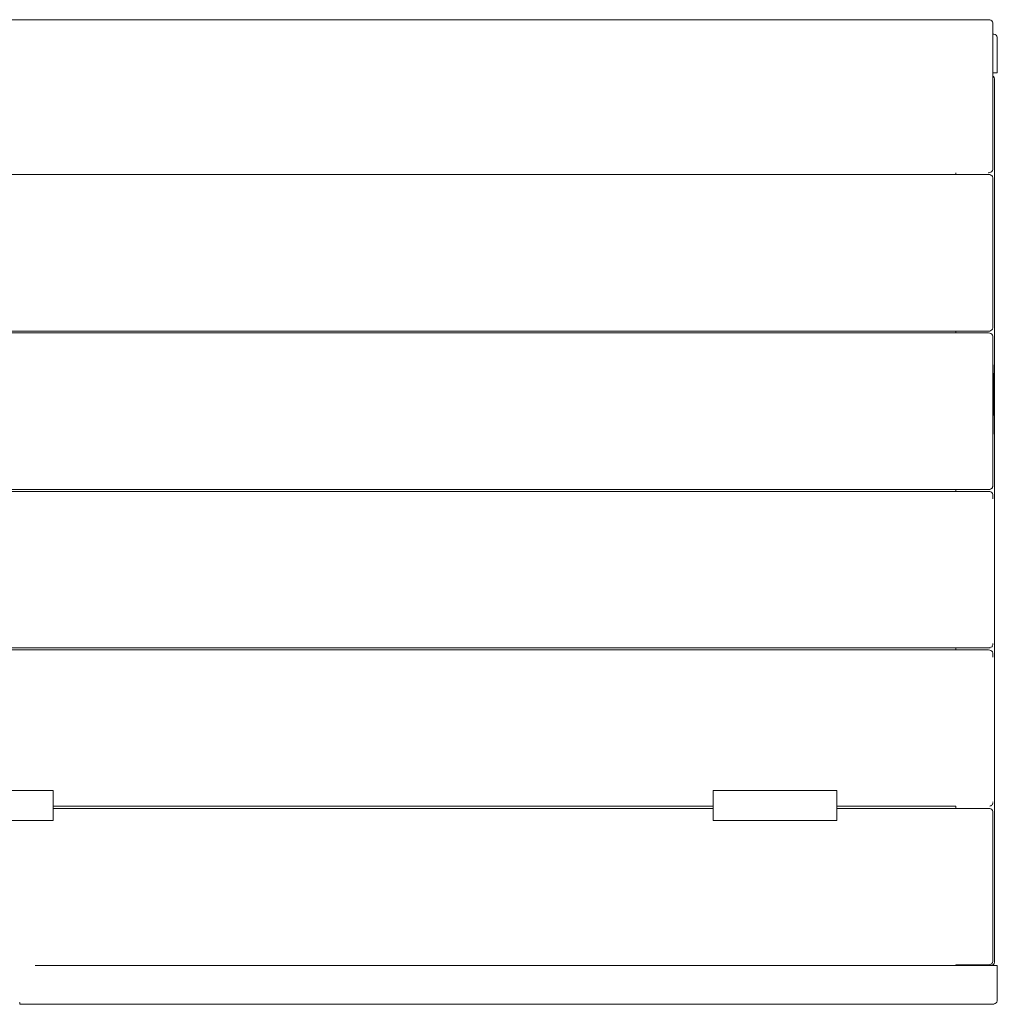
# Model space of a CAD drawing. Units: millimetres. Extents: x 58961 to 63257, y -28598 to -24963.
# Drawn here: x 61129 to 61761, y -27099 to -26462 of the extents above; entities that cross this region are included whole.
import ezdxf

# ---------------------------------------------------------------- set-up
doc = ezdxf.new("R2010")
doc.units = ezdxf.units.MM
doc.header["$MEASUREMENT"] = 0
doc.layers.add('Новый_Чертеж и Рисунок_Ном._пера__7', color=7, linetype='Continuous', lineweight=15)

msp = doc.modelspace()

# ---------------------------------------------------------------- linework, layer by layer
at = {"layer": 'Новый_Чертеж и Рисунок_Ном._пера__7', "color": 7, "linetype": 'Continuous', "lineweight": 15}
for points in [[(60463.13, -26462.27), (61755.13, -26462.27)], [(61755.13, -26462.27), (61756, -26462.37)], [(61755.29, -26462.29), (61756.05, -26462.36)], [(61756.05, -26462.36), (61756.8, -26462.61)], [(61757.38, -26463.02), (61756.8, -26462.61)], [(61757.38, -26463.02), (61757.8, -26463.6)], [(61758.05, -26464.35), (61757.8, -26463.6)], [(61758.13, -26465.26), (61758.05, -26464.35)], [(61758.13, -26465.26), (61758.13, -26556.46)], [(61758.13, -26471.61), (61758.76, -26471.66)], [(61758.13, -26471.61), (61758.76, -26471.66)], [(61758.13, -26471.61), (61758.76, -26471.66)], [(61758.13, -26471.61), (61758.76, -26471.66)], [(61758.76, -26471.66), (61759.54, -26471.91)], [(61758.76, -26471.66), (61759.54, -26471.91)], [(61758.76, -26471.66), (61759.54, -26471.91)], [(61758.76, -26471.66), (61759.54, -26471.91)], [(61760.15, -26472.33), (61759.54, -26471.91)], [(61760.15, -26472.33), (61759.54, -26471.91)], [(61760.15, -26472.33), (61759.54, -26471.91)], [(61760.15, -26472.33), (61759.54, -26471.91)], [(61760.15, -26472.33), (61760.58, -26472.91)], [(61760.15, -26472.33), (61760.58, -26472.91)], [(61760.15, -26472.33), (61760.58, -26472.91)], [(61760.15, -26472.33), (61760.58, -26472.91)], [(61760.85, -26473.66), (61760.58, -26472.91)], [(61760.85, -26473.66), (61760.58, -26472.91)], [(61760.85, -26473.66), (61760.58, -26472.91)], [(61760.85, -26473.66), (61760.58, -26472.91)], [(61760.93, -26474.58), (61760.85, -26473.66)], [(61760.93, -26474.58), (61760.85, -26473.66)], [(61760.93, -26474.58), (61760.85, -26473.66)], [(61760.93, -26474.58), (61760.85, -26473.66)], [(61760.93, -26496.58), (61760.93, -26474.58)], [(61760.93, -26496.58), (61760.93, -26474.58)], [(61760.93, -26496.58), (61760.93, -26474.58)], [(61760.93, -26496.58), (61760.93, -26474.58)], [(61758.13, -26496.58), (61758.76, -26496.58)], [(61758.13, -26496.58), (61758.76, -26496.58)], [(61758.13, -26496.58), (61758.76, -26496.58)], [(61758.13, -26496.58), (61758.76, -26496.58)], [(61758.13, -26496.58), (61758.76, -26496.58)], [(61758.13, -26496.58), (61758.76, -26496.58)], [(61758.13, -26496.58), (61758.76, -26496.58)], [(61758.13, -26496.58), (61758.76, -26496.58)], [(61758.13, -26496.58), (61758.76, -26496.58)], [(61758.13, -26496.58), (61758.76, -26496.58)], [(61758.13, -26496.58), (61758.76, -26496.58)], [(61758.13, -26496.58), (61758.76, -26496.58)], [(61760.93, -26496.58), (61758.13, -26496.58)], [(61760.93, -26496.58), (61758.13, -26496.58)], [(61760.93, -26496.58), (61758.13, -26496.58)], [(61758.38, -26499.11), (61758.13, -26498.93)], [(61758.38, -26499.11), (61758.13, -26498.93)], [(61758.38, -26499.11), (61758.13, -26498.93)], [(61758.38, -26499.11), (61758.13, -26498.93)], [(61758.38, -26499.11), (61758.13, -26498.93)], [(61758.38, -26499.11), (61758.13, -26498.93)], [(61758.38, -26499.11), (61758.13, -26498.93)], [(61758.38, -26499.11), (61758.8, -26499.69)], [(61758.38, -26499.11), (61758.8, -26499.69)], [(61758.38, -26499.11), (61758.8, -26499.69)], [(61758.38, -26499.11), (61758.8, -26499.69)], [(61758.38, -26499.11), (61758.8, -26499.69)], [(61758.76, -26496.58), (61759.54, -26496.58)], [(61758.76, -26496.58), (61759.54, -26496.58)], [(61758.76, -26496.58), (61759.54, -26496.58)], [(61758.76, -26496.58), (61759.54, -26496.58)], [(61758.76, -26496.58), (61759.54, -26496.58)], [(61758.76, -26496.58), (61759.54, -26496.58)], [(61758.76, -26496.58), (61759.54, -26496.58)], [(61760.15, -26496.58), (61758.76, -26496.58)], [(61758.76, -26496.58), (61759.54, -26496.58)], [(61760.15, -26496.58), (61758.76, -26496.58)], [(61758.76, -26496.58), (61759.54, -26496.58)], [(61760.15, -26496.58), (61758.76, -26496.58)], [(61758.76, -26496.58), (61759.54, -26496.58)], [(61760.15, -26496.58), (61758.76, -26496.58)], [(61758.76, -26496.58), (61759.54, -26496.58)], [(61760.15, -26496.58), (61758.76, -26496.58)], [(61758.76, -26496.58), (61759.54, -26496.58)], [(61760.15, -26496.58), (61758.76, -26496.58)], [(61759.05, -26500.44), (61758.8, -26499.69)], [(61759.05, -26500.44), (61758.8, -26499.69)], [(61759.05, -26500.44), (61758.8, -26499.69)], [(61759.05, -26500.44), (61758.8, -26499.69)], [(61759.05, -26500.44), (61758.8, -26499.69)], [(61759.13, -26501.36), (61759.05, -26500.44)], [(61759.05, -26500.44), (61759.13, -26501.36)], [(61759.13, -26501.36), (61759.05, -26500.44)], [(61759.13, -26501.36), (61759.05, -26500.44)], [(61759.13, -26501.36), (61759.05, -26500.44)], [(61759.13, -26501.36), (61759.05, -26500.44)], [(61759.13, -26501.36), (61759.05, -26500.44)], [(61760.15, -26496.58), (61759.54, -26496.58)], [(61760.15, -26496.58), (61759.54, -26496.58)], [(61760.15, -26496.58), (61759.54, -26496.58)], [(61760.15, -26496.58), (61759.54, -26496.58)], [(61760.15, -26496.58), (61759.54, -26496.58)], [(61760.15, -26496.58), (61759.54, -26496.58)], [(61760.15, -26496.58), (61759.54, -26496.58)], [(61760.15, -26496.58), (61759.54, -26496.58)], [(61760.15, -26496.58), (61759.54, -26496.58)], [(61760.15, -26496.58), (61759.54, -26496.58)], [(61760.15, -26496.58), (61759.54, -26496.58)], [(61760.15, -26496.58), (61759.54, -26496.58)], [(61760.15, -26496.58), (61760.58, -26496.58)], [(61760.15, -26496.58), (61760.58, -26496.58)], [(61760.15, -26496.58), (61760.58, -26496.58)], [(61760.15, -26496.58), (61760.58, -26496.58)], [(61760.15, -26496.58), (61760.58, -26496.58)], [(61760.15, -26496.58), (61760.58, -26496.58)], [(61760.15, -26496.58), (61760.58, -26496.58)], [(61760.93, -26496.58), (61760.15, -26496.58)], [(61760.15, -26496.58), (61760.58, -26496.58)], [(61760.93, -26496.58), (61760.15, -26496.58)], [(61760.15, -26496.58), (61760.58, -26496.58)], [(61760.93, -26496.58), (61760.15, -26496.58)], [(61760.15, -26496.58), (61760.58, -26496.58)], [(61760.93, -26496.58), (61760.15, -26496.58)], [(61760.15, -26496.58), (61760.58, -26496.58)], [(61760.93, -26496.58), (61760.15, -26496.58)], [(61760.15, -26496.58), (61760.58, -26496.58)], [(61760.93, -26496.58), (61760.15, -26496.58)], [(61760.85, -26496.58), (61760.58, -26496.58)], [(61760.85, -26496.58), (61760.58, -26496.58)], [(61760.85, -26496.58), (61760.58, -26496.58)], [(61760.85, -26496.58), (61760.58, -26496.58)], [(61760.85, -26496.58), (61760.58, -26496.58)], [(61760.85, -26496.58), (61760.58, -26496.58)], [(61760.85, -26496.58), (61760.58, -26496.58)], [(61760.85, -26496.58), (61760.58, -26496.58)], [(61760.85, -26496.58), (61760.58, -26496.58)], [(61760.85, -26496.58), (61760.58, -26496.58)], [(61760.85, -26496.58), (61760.58, -26496.58)], [(61760.85, -26496.58), (61760.58, -26496.58)], [(61760.93, -26496.58), (61760.85, -26496.58)], [(61760.93, -26496.58), (61760.85, -26496.58)], [(61760.93, -26496.58), (61760.85, -26496.58)], [(61760.93, -26496.58), (61760.85, -26496.58)], [(61760.93, -26496.58), (61760.85, -26496.58)], [(61760.93, -26496.58), (61760.85, -26496.58)], [(61760.93, -26496.58), (61760.85, -26496.58)], [(61760.93, -26496.58), (61760.85, -26496.58)], [(61760.93, -26496.58), (61760.85, -26496.58)], [(61760.93, -26496.58), (61760.85, -26496.58)], [(61760.93, -26496.58), (61760.85, -26496.58)], [(61760.93, -26496.58), (61760.85, -26496.58)], [(61759.13, -27071.21), (61759.13, -26501.36)], [(61759.13, -27071.21), (61759.13, -26501.36)], [(61759.13, -27071.21), (61759.13, -26501.36)], [(61759.13, -27071.21), (61759.13, -26501.36)], [(61759.13, -27071.21), (61759.13, -26501.36)], [(61759.13, -26501.36), (61759.13, -26647.18)], [(61758.13, -26558.26), (61758.05, -26559.18)], [(61758.13, -26558.26), (61758.13, -26556.46)], [(60463.13, -26562.43), (61755.13, -26562.43)], [(61734.13, -26562.43), (61734.13, -26561.25)], [(61734.13, -26562.43), (61734.13, -26561.25)], [(61734.13, -26562.43), (61734.13, -26561.25)], [(61734.13, -26562.43), (61734.13, -26561.25)], [(61734.13, -26562.43), (61734.13, -26561.25)], [(61734.13, -26561.25), (61734.13, -26562.43)], [(61734.13, -26562.43), (61734.13, -26561.25)], [(61734.13, -26562.43), (61734.13, -26561.25)], [(61734.13, -26562.43), (61734.13, -26561.25)], [(61734.13, -26562.43), (61734.13, -26561.25)], [(61734.13, -26562.43), (61734.13, -26561.25)], [(61734.13, -26562.43), (61734.13, -26561.25)], [(61734.13, -26561.25), (61734.13, -26562.43)], [(61734.13, -26561.25), (61734.13, -26562.43)], [(61755.13, -26561.25), (61756.05, -26561.17)], [(61755.13, -26561.25), (61755.17, -26561.25)], [(61755.13, -26562.43), (61756, -26562.53)], [(61755.29, -26562.45), (61756.05, -26562.52)], [(61756.05, -26561.17), (61756.8, -26560.92)], [(61756.05, -26562.52), (61756.8, -26562.77)], [(61757.38, -26560.5), (61756.8, -26560.92)], [(61757.38, -26563.18), (61756.8, -26562.77)], [(61757.38, -26560.5), (61757.8, -26559.92)], [(61757.38, -26563.18), (61757.8, -26563.76)], [(61758.05, -26559.18), (61757.8, -26559.92)], [(61758.05, -26564.51), (61757.8, -26563.76)], [(61758.13, -26565.42), (61758.05, -26564.51)], [(61758.13, -26565.42), (61758.13, -26659)], [(61759.13, -26647.18), (61759.13, -27071.21)], [(61758.13, -26660.8), (61758.13, -26659)], [(61375.11, -26663.75), (60484.13, -26663.75)], [(60484.13, -26664.97), (61755.13, -26664.97)], [(61375.11, -26663.75), (61732.79, -26663.75)], [(61732.79, -26663.75), (61734.13, -26663.75)], [(61734.13, -26663.75), (61734.13, -26664.97)], [(61734.13, -26664.97), (61734.13, -26663.79)], [(61734.13, -26664.97), (61734.13, -26663.79)], [(61734.13, -26664.97), (61734.13, -26663.79)], [(61734.13, -26664.97), (61734.13, -26663.79)], [(61734.13, -26664.97), (61734.13, -26663.79)], [(61734.13, -26663.79), (61734.13, -26664.97)], [(61734.13, -26664.97), (61734.13, -26663.79)], [(61734.13, -26664.97), (61734.13, -26663.79)], [(61734.13, -26664.97), (61734.13, -26663.79)], [(61734.13, -26664.97), (61734.13, -26663.79)], [(61734.13, -26664.97), (61734.13, -26663.79)], [(61734.13, -26663.79), (61734.13, -26664.97)], [(61734.13, -26663.79), (61734.13, -26664.97)], [(61734.13, -26663.79), (61755.13, -26663.79)], [(61755.13, -26663.79), (61756.05, -26663.7)], [(61755.13, -26663.79), (61755.29, -26663.77)], [(61755.13, -26664.97), (61756, -26665.07)], [(61755.29, -26664.98), (61756.05, -26665.05)], [(61756.05, -26663.7), (61756.8, -26663.45)], [(61756.05, -26665.05), (61756.8, -26665.3)], [(61757.38, -26663.04), (61756.8, -26663.45)], [(61757.38, -26665.72), (61756.8, -26665.3)], [(61757.38, -26663.04), (61757.8, -26662.46)], [(61757.38, -26665.72), (61757.8, -26666.3)], [(61758.05, -26661.71), (61757.8, -26662.46)], [(61758.05, -26667.04), (61757.8, -26666.3)], [(61758.13, -26660.8), (61758.05, -26661.71)], [(61758.13, -26667.96), (61758.05, -26667.04)], [(61758.13, -26667.96), (61758.13, -26761.53)], [(61758.27, -26686.15), (61758.13, -26684.67)], [(61758.27, -26686.15), (61758.42, -26695.18)], [(61758.7, -26711.59), (61758.42, -26695.18)], [(61758.88, -26722.23), (61758.52, -26701.63)], [(61759.13, -26736.39), (61758.71, -26712.43)], [(61759.13, -26736.39), (61759.13, -27071.21)], [(61758.13, -26763.31), (61758.13, -26761.53)], [(61152.66, -26766.24), (60484.13, -26766.24)], [(60484.13, -26767.5), (61755.13, -26767.5)], [(61152.66, -26766.24), (61693.49, -26766.24)], [(61693.49, -26766.24), (61734.13, -26766.24)], [(61751.27, -26766.24), (61734.13, -26766.24)], [(61734.13, -26766.24), (61734.13, -26767.5)], [(61734.13, -26766.24), (61734.13, -26767.5)], [(61734.13, -26767.5), (61734.13, -26766.33)], [(61734.13, -26767.5), (61734.13, -26766.33)], [(61734.13, -26767.5), (61734.13, -26766.33)], [(61734.13, -26767.5), (61734.13, -26766.33)], [(61734.13, -26767.5), (61734.13, -26766.33)], [(61734.13, -26766.33), (61734.13, -26767.5)], [(61734.13, -26766.33), (61734.13, -26767.5)], [(61734.13, -26767.5), (61734.13, -26766.33)], [(61734.13, -26767.5), (61734.13, -26766.33)], [(61734.13, -26767.5), (61734.13, -26766.33)], [(61734.13, -26767.5), (61734.13, -26766.33)], [(61734.13, -26767.5), (61734.13, -26766.33)], [(61734.13, -26766.33), (61734.13, -26767.5)], [(61734.13, -26766.33), (61734.13, -26767.5)], [(61751.27, -26766.24), (61755.13, -26766.24)], [(61755.13, -26766.24), (61756, -26766.16)], [(61755.13, -26767.5), (61756, -26767.6)], [(61755.29, -26767.52), (61756.05, -26767.59)], [(61756, -26766.16), (61756.05, -26766.15)], [(61756.05, -26767.59), (61756.8, -26767.84)], [(61756.33, -26766.06), (61756.76, -26765.92)], [(61757.38, -26768.25), (61756.8, -26767.84)], [(61757.21, -26765.62), (61757.05, -26765.73)], [(61757.21, -26765.62), (61757.36, -26765.52)], [(61757.36, -26765.52), (61757.38, -26765.51)], [(61757.38, -26765.51), (61757.78, -26764.96)], [(61757.38, -26768.25), (61757.8, -26768.83)], [(61757.78, -26764.96), (61757.8, -26764.94)], [(61757.92, -26764.59), (61757.8, -26764.94)], [(61757.92, -26764.59), (61758, -26764.34)], [(61758.05, -26764.21), (61758.13, -26763.32)], [(61758.13, -26763.32), (61758.13, -26763.31)], [(61758.05, -26769.58), (61757.8, -26768.83)], [(61758.13, -26770.49), (61758.05, -26769.58)], [(61758.13, -26772.26), (61758.13, -26770.49)], [(60463.13, -26870.04), (61755.13, -26870.04)], [(60930.2, -26868.72), (61654.2, -26868.72)], [(61654.21, -26868.72), (61734.13, -26868.72)], [(61745.51, -26868.72), (61734.13, -26868.72)], [(61734.13, -26868.72), (61734.13, -26870.04)], [(61734.13, -26868.72), (61734.13, -26870.04)], [(61734.13, -26870.04), (61734.13, -26868.86)], [(61734.13, -26870.04), (61734.13, -26868.86)], [(61734.13, -26870.04), (61734.13, -26868.86)], [(61734.13, -26870.04), (61734.13, -26868.86)], [(61734.13, -26870.04), (61734.13, -26868.86)], [(61734.13, -26868.86), (61734.13, -26870.04)], [(61734.13, -26868.86), (61734.13, -26870.04)], [(61734.13, -26870.04), (61734.13, -26868.86)], [(61734.13, -26870.04), (61734.13, -26868.86)], [(61734.13, -26870.04), (61734.13, -26868.86)], [(61734.13, -26870.04), (61734.13, -26868.86)], [(61734.13, -26870.04), (61734.13, -26868.86)], [(61734.13, -26868.86), (61734.13, -26870.04)], [(61734.13, -26868.86), (61734.13, -26870.04)], [(61745.51, -26868.72), (61755.13, -26868.72)], [(61755.13, -26868.72), (61755.97, -26868.64)], [(61755.13, -26870.04), (61756, -26870.14)], [(61755.29, -26870.06), (61756.05, -26870.12)], [(61755.97, -26868.64), (61756.05, -26868.63)], [(61756.05, -26868.63), (61756.13, -26868.61)], [(61756.05, -26870.12), (61756.8, -26870.37)], [(61756.33, -26868.54), (61756.13, -26868.61)], [(61756.67, -26868.43), (61756.74, -26868.41)], [(61756.74, -26868.41), (61756.8, -26868.39)], [(61756.8, -26868.39), (61756.89, -26868.32)], [(61757.38, -26870.79), (61756.8, -26870.37)], [(61757.41, -26867.95), (61757.38, -26867.99)], [(61757.41, -26867.95), (61757.77, -26867.46)], [(61757.77, -26867.46), (61757.79, -26867.44)], [(61758.03, -26866.73), (61757.89, -26867.15)], [(61758.04, -26866.7), (61758.03, -26866.73)], [(61758.07, -26866.44), (61758.05, -26866.64)], [(61758.07, -26866.44), (61758.13, -26865.83)], [(61758.13, -26865.83), (61758.13, -26865.79)], [(61757.38, -26870.79), (61757.8, -26871.37)], [(61758.05, -26872.12), (61757.8, -26871.37)], [(61758.13, -26873.03), (61758.05, -26872.12)], [(61758.13, -26874.74), (61758.13, -26873.03)], [(61134.17, -26960.95), (61118.17, -26960.95)], [(61150.17, -26960.95), (61134.17, -26960.95)], [(61150.17, -26962.13), (61150.17, -26960.95)], [(61150.17, -26964.37), (61150.17, -26962.13)], [(61150.17, -26967.37), (61150.17, -26964.37)], [(61577.13, -26962.13), (61577.13, -26960.95)], [(61593.13, -26960.95), (61577.13, -26960.95)], [(61577.13, -26964.37), (61577.13, -26962.13)], [(61577.13, -26967.37), (61577.13, -26964.37)], [(61609.13, -26960.95), (61593.13, -26960.95)], [(61625.13, -26960.95), (61609.13, -26960.95)], [(61641.13, -26960.95), (61625.13, -26960.95)], [(61657.13, -26960.95), (61641.13, -26960.95)], [(61657.13, -26962.13), (61657.13, -26960.95)], [(61657.13, -26964.37), (61657.13, -26962.13)], [(61657.13, -26967.37), (61657.13, -26964.37)], [(61150.17, -26970.8), (61150.17, -26967.37)], [(61150.17, -26970.35), (61150.17, -26970.8)], [(61150.17, -26970.8), (61150.17, -26972.57)], [(61150.17, -26970.8), (61150.17, -26974.22)], [(61150.17, -26971.2), (61577.13, -26971.2)], [(61150.17, -26972.57), (61577.13, -26972.57)], [(61577.13, -26970.8), (61577.13, -26967.37)], [(61577.13, -26970.35), (61577.13, -26970.8)], [(61577.13, -26970.8), (61577.13, -26972.57)], [(61577.13, -26970.8), (61577.13, -26974.22)], [(61657.13, -26970.8), (61657.13, -26967.37)], [(61657.13, -26970.35), (61657.13, -26970.8)], [(61657.13, -26970.8), (61657.13, -26972.57)], [(61657.13, -26970.8), (61657.13, -26974.22)], [(61657.13, -26971.2), (61734.13, -26971.2)], [(61657.13, -26972.57), (61755.13, -26972.57)], [(61734.13, -26971.2), (61734.13, -26972.57)], [(61734.13, -26971.2), (61734.13, -26972.57)], [(61734.13, -26972.57), (61734.13, -26971.4)], [(61734.13, -26972.57), (61734.13, -26971.4)], [(61734.13, -26972.57), (61734.13, -26971.4)], [(61734.13, -26972.57), (61734.13, -26971.4)], [(61734.13, -26972.57), (61734.13, -26971.4)], [(61734.13, -26971.4), (61734.13, -26972.57)], [(61734.13, -26971.4), (61734.13, -26972.57)], [(61734.13, -26972.57), (61734.13, -26971.4)], [(61734.13, -26972.57), (61734.13, -26971.4)], [(61734.13, -26972.57), (61734.13, -26971.4)], [(61734.13, -26972.57), (61734.13, -26971.4)], [(61734.13, -26972.57), (61734.13, -26971.4)], [(61734.13, -26971.4), (61734.13, -26972.57)], [(61734.13, -26971.4), (61734.13, -26972.57)], [(61755.13, -26972.57), (61756, -26972.67)], [(61756.11, -26971.09), (61756.13, -26971.09)], [(61756.72, -26970.9), (61756.13, -26971.09)], [(61756.78, -26970.88), (61756.72, -26970.9)], [(61756.81, -26970.86), (61757.05, -26970.7)], [(61757.32, -26970.51), (61757.05, -26970.7)], [(61757.38, -26970.47), (61757.32, -26970.51)], [(61757.5, -26970.3), (61757.38, -26970.47)], [(61757.7, -26970.03), (61757.76, -26969.95)], [(61757.76, -26969.95), (61757.8, -26969.9)], [(61758.03, -26969.23), (61757.8, -26969.9)], [(61758.05, -26969.17), (61758.03, -26969.23)], [(61758.12, -26968.34), (61758.09, -26968.69)], [(61758.13, -26968.29), (61758.12, -26968.34)], [(61150.17, -26977.22), (61150.17, -26974.22)], [(61150.17, -26979.46), (61150.17, -26977.22)], [(61577.13, -26977.22), (61577.13, -26974.22)], [(61577.13, -26979.46), (61577.13, -26977.22)], [(61657.13, -26977.22), (61657.13, -26974.22)], [(61657.13, -26979.46), (61657.13, -26977.22)], [(61755.29, -26972.59), (61756.05, -26972.66)], [(61756.05, -26972.66), (61756.8, -26972.91)], [(61757.38, -26973.32), (61756.8, -26972.91)], [(61757.38, -26973.32), (61757.8, -26973.9)], [(61758.05, -26974.65), (61757.8, -26973.9)], [(61758.13, -26975.56), (61758.05, -26974.65)], [(61758.13, -26975.56), (61758.13, -27069.14)], [(61132.31, -26980.5), (61118.17, -26980.5)], [(61132.31, -26980.5), (61134.17, -26980.5)], [(61148.31, -26980.5), (61134.17, -26980.5)], [(61148.31, -26980.5), (61150.17, -26980.5)], [(61150.17, -26980.5), (61150.17, -26979.46)], [(61577.13, -26980.5), (61577.13, -26979.46)], [(61591.27, -26980.5), (61577.13, -26980.5)], [(61591.27, -26980.5), (61593.13, -26980.5)], [(61607.27, -26980.5), (61593.13, -26980.5)], [(61607.27, -26980.5), (61609.13, -26980.5)], [(61623.27, -26980.5), (61609.13, -26980.5)], [(61623.27, -26980.5), (61625.13, -26980.5)], [(61639.27, -26980.5), (61625.13, -26980.5)], [(61639.27, -26980.5), (61641.13, -26980.5)], [(61655.27, -26980.5), (61641.13, -26980.5)], [(61655.27, -26980.5), (61657.13, -26980.5)], [(61657.13, -26980.5), (61657.13, -26979.46)], [(61138.64, -27074.21), (61734.13, -27074.21)], [(61147.87, -27074.21), (61757.54, -27074.21)], [(61147.87, -27074.21), (61757.8, -27074.21)], [(61147.87, -27074.21), (61734.13, -27074.21)], [(61734.13, -27073.68), (61734.13, -27074.21)], [(61738.79, -27073.79), (61734.13, -27073.79)], [(61734.13, -27073.79), (61734.13, -27073.88)], [(61734.13, -27074.13), (61734.13, -27073.88)], [(61734.13, -27074.13), (61734.13, -27073.93)], [(61734.13, -27074.13), (61734.13, -27073.93)], [(61734.13, -27074.13), (61734.13, -27073.93)], [(61734.13, -27074.13), (61734.13, -27073.93)], [(61734.13, -27074.13), (61734.13, -27073.93)], [(61734.13, -27074.13), (61734.13, -27073.93)], [(61734.13, -27074.13), (61734.13, -27073.93)], [(61734.13, -27074.13), (61734.13, -27073.93)], [(61734.13, -27074.13), (61734.13, -27073.93)], [(61734.13, -27074.13), (61734.13, -27073.93)], [(61734.13, -27074.13), (61734.13, -27073.93)], [(61734.13, -27074.13), (61734.13, -27073.93)], [(61734.13, -27074.13), (61734.13, -27073.93)], [(61734.13, -27073.93), (61734.13, -27074.21)], [(61734.13, -27074.21), (61734.13, -27074.13)], [(61734.13, -27074.21), (61734.13, -27074.13)], [(61734.13, -27074.21), (61734.13, -27074.13)], [(61734.13, -27074.21), (61734.13, -27074.13)], [(61734.13, -27074.21), (61734.13, -27074.13)], [(61734.13, -27074.21), (61734.13, -27074.13)], [(61734.13, -27074.21), (61734.13, -27074.13)], [(61734.13, -27074.21), (61734.13, -27074.13)], [(61734.13, -27074.21), (61734.13, -27074.13)], [(61734.13, -27074.21), (61734.13, -27074.13)], [(61734.13, -27074.21), (61734.13, -27074.13)], [(61734.13, -27074.21), (61734.13, -27074.13)], [(61734.13, -27074.21), (61734.13, -27074.13)], [(61734.13, -27074.21), (61734.13, -27074.13)], [(61734.13, -27074.21), (61756.13, -27074.21)], [(61734.13, -27074.21), (61756.13, -27074.21)], [(61734.13, -27074.21), (61756.13, -27074.21)], [(61734.13, -27074.21), (61756.13, -27074.21)], [(61734.13, -27074.21), (61756.13, -27074.21)], [(61738.79, -27073.79), (61755.13, -27073.79)], [(61755.13, -27073.79), (61755.64, -27073.74)], [(61756, -27073.7), (61756.05, -27073.7)], [(61756.05, -27073.7), (61756.13, -27073.67)], [(61756.72, -27073.45), (61756.13, -27073.67)], [(61756.13, -27074.21), (61757.05, -27074.13)], [(61756.13, -27074.21), (61757.05, -27074.13)], [(61756.13, -27074.21), (61757.05, -27074.13)], [(61756.13, -27074.21), (61757.05, -27074.13)], [(61756.78, -27073.43), (61756.72, -27073.45)], [(61756.8, -27073.42), (61756.78, -27073.43)], [(61756.82, -27073.41), (61756.8, -27073.42)], [(61756.82, -27073.41), (61756.85, -27073.39)], [(61757.24, -27073.1), (61756.85, -27073.39)], [(61757.05, -27074.13), (61757.8, -27073.88)], [(61757.05, -27074.13), (61757.8, -27073.88)], [(61757.05, -27074.13), (61757.8, -27073.88)], [(61757.05, -27074.13), (61757.8, -27073.88)], [(61757.24, -27073.1), (61757.32, -27073.04)], [(61757.32, -27073.04), (61757.38, -27073)], [(61757.38, -27073), (61757.57, -27072.73)], [(61757.6, -27072.69), (61757.57, -27072.73)], [(61757.6, -27072.69), (61757.63, -27072.65)], [(61757.8, -27072.41), (61757.77, -27072.44)], [(61757.87, -27072.17), (61757.8, -27072.41)], [(61758.38, -27073.46), (61757.8, -27073.88)], [(61758.38, -27073.46), (61757.8, -27073.88)], [(61758.38, -27073.46), (61757.8, -27073.88)], [(61758.38, -27073.46), (61757.8, -27073.88)], [(61758.38, -27073.46), (61757.8, -27073.88)], [(61757.8, -27074.21), (61758.76, -27074.21)], [(61757.8, -27074.21), (61758.76, -27074.21)], [(61757.8, -27074.21), (61758.76, -27074.21)], [(61757.8, -27074.21), (61758.76, -27074.21)], [(61757.8, -27074.21), (61758.76, -27074.21)], [(61757.8, -27074.21), (61758.76, -27074.21)], [(61757.8, -27074.21), (61758.76, -27074.21)], [(61757.8, -27074.21), (61758.76, -27074.21)], [(61757.8, -27074.21), (61758.76, -27074.21)], [(61757.8, -27074.21), (61758.76, -27074.21)], [(61757.8, -27074.21), (61758.76, -27074.21)], [(61757.8, -27074.21), (61758.76, -27074.21)], [(61757.8, -27074.21), (61758.76, -27074.21)], [(61757.8, -27074.21), (61758.76, -27074.21)], [(61757.87, -27072.17), (61757.93, -27072)], [(61758.05, -27071.66), (61758.02, -27071.73)], [(61758.06, -27071.47), (61758.09, -27071.23)], [(61758.12, -27070.85), (61758.09, -27071.23)], [(61758.13, -27070.75), (61758.12, -27070.85)], [(61758.13, -27070.75), (61758.13, -27069.14)], [(61758.38, -27073.46), (61758.8, -27072.88)], [(61758.38, -27073.46), (61758.8, -27072.88)], [(61758.38, -27073.46), (61758.8, -27072.88)], [(61758.38, -27073.46), (61758.8, -27072.88)], [(61758.38, -27073.46), (61758.8, -27072.88)], [(61758.76, -27074.21), (61759.54, -27074.21)], [(61758.76, -27074.21), (61759.54, -27074.21)], [(61758.76, -27074.21), (61759.54, -27074.21)], [(61758.76, -27074.21), (61759.54, -27074.21)], [(61758.76, -27074.21), (61759.54, -27074.21)], [(61758.76, -27074.21), (61759.54, -27074.21)], [(61758.76, -27074.21), (61759.54, -27074.21)], [(61758.76, -27074.21), (61759.54, -27074.21)], [(61758.76, -27074.21), (61760.85, -27074.21)], [(61758.76, -27074.21), (61759.54, -27074.21)], [(61758.76, -27074.21), (61760.85, -27074.21)], [(61758.76, -27074.21), (61759.54, -27074.21)], [(61758.76, -27074.21), (61760.85, -27074.21)], [(61758.76, -27074.21), (61759.54, -27074.21)], [(61758.76, -27074.21), (61760.85, -27074.21)], [(61758.76, -27074.21), (61759.54, -27074.21)], [(61758.76, -27074.21), (61760.85, -27074.21)], [(61758.76, -27074.21), (61759.54, -27074.21)], [(61758.76, -27074.21), (61760.85, -27074.21)], [(61758.76, -27074.21), (61759.54, -27074.21)], [(61758.76, -27074.21), (61760.85, -27074.21)], [(61759.05, -27072.13), (61758.8, -27072.88)], [(61759.05, -27072.13), (61758.8, -27072.88)], [(61759.05, -27072.13), (61758.8, -27072.88)], [(61759.05, -27072.13), (61758.8, -27072.88)], [(61759.05, -27072.13), (61758.8, -27072.88)], [(61759.13, -27071.21), (61759.05, -27072.13)], [(61759.13, -27071.21), (61759.05, -27072.13)], [(61759.13, -27071.21), (61759.05, -27072.13)], [(61759.13, -27071.21), (61759.05, -27072.13)], [(61759.13, -27071.21), (61759.05, -27072.13)], [(61760.15, -27074.21), (61759.54, -27074.21)], [(61760.15, -27074.21), (61759.54, -27074.21)], [(61760.15, -27074.21), (61759.54, -27074.21)], [(61760.15, -27074.21), (61759.54, -27074.21)], [(61760.15, -27074.21), (61759.54, -27074.21)], [(61760.15, -27074.21), (61759.54, -27074.21)], [(61760.15, -27074.21), (61759.54, -27074.21)], [(61760.15, -27074.21), (61759.54, -27074.21)], [(61760.15, -27074.21), (61759.54, -27074.21)], [(61760.15, -27074.21), (61759.54, -27074.21)], [(61760.15, -27074.21), (61759.54, -27074.21)], [(61760.15, -27074.21), (61759.54, -27074.21)], [(61760.15, -27074.21), (61759.54, -27074.21)], [(61760.15, -27074.21), (61759.54, -27074.21)], [(61760.15, -27074.21), (61760.58, -27074.21)], [(61760.15, -27074.21), (61760.58, -27074.21)], [(61760.15, -27074.21), (61760.58, -27074.21)], [(61760.15, -27074.21), (61760.58, -27074.21)], [(61760.15, -27074.21), (61760.58, -27074.21)], [(61760.15, -27074.21), (61760.58, -27074.21)], [(61760.15, -27074.21), (61760.58, -27074.21)], [(61760.15, -27074.21), (61760.58, -27074.21)], [(61760.15, -27074.21), (61760.58, -27074.21)], [(61760.15, -27074.21), (61760.58, -27074.21)], [(61760.15, -27074.21), (61760.58, -27074.21)], [(61760.15, -27074.21), (61760.59, -27074.21)], [(61760.15, -27074.21), (61760.59, -27074.21)], [(61760.15, -27074.21), (61760.58, -27074.21)], [(61760.85, -27074.21), (61760.58, -27074.21)], [(61760.85, -27074.21), (61760.58, -27074.21)], [(61760.85, -27074.21), (61760.58, -27074.21)], [(61760.85, -27074.21), (61760.58, -27074.21)], [(61760.85, -27074.21), (61760.58, -27074.21)], [(61760.85, -27074.21), (61760.58, -27074.21)], [(61760.85, -27074.21), (61760.58, -27074.21)], [(61760.85, -27074.21), (61760.58, -27074.21)], [(61760.85, -27074.21), (61760.58, -27074.21)], [(61760.85, -27074.21), (61760.58, -27074.21)], [(61760.85, -27074.21), (61760.58, -27074.21)], [(61760.85, -27074.21), (61760.58, -27074.21)], [(61760.85, -27074.21), (61760.59, -27074.21)], [(61760.85, -27074.21), (61760.59, -27074.21)], [(61760.93, -27074.21), (61760.85, -27074.21)], [(61760.93, -27074.21), (61760.85, -27074.21)], [(61760.93, -27074.21), (61760.85, -27074.21)], [(61760.93, -27074.21), (61760.85, -27074.21)], [(61760.93, -27074.21), (61760.85, -27074.21)], [(61760.93, -27074.21), (61760.85, -27074.21)], [(61760.93, -27074.21), (61760.85, -27074.21)], [(61760.93, -27074.21), (61760.85, -27074.21)], [(61760.93, -27074.21), (61760.85, -27074.21)], [(61760.93, -27074.21), (61760.85, -27074.21)], [(61760.93, -27074.21), (61760.85, -27074.21)], [(61760.93, -27074.21), (61760.85, -27074.21)], [(61760.93, -27074.21), (61760.85, -27074.21)], [(61760.93, -27074.21), (61760.85, -27074.21)], [(61760.93, -27074.21), (61760.93, -27096.21)], [(61760.93, -27074.21), (61760.93, -27096.21)], [(61760.93, -27074.21), (61760.93, -27096.21)], [(61760.93, -27074.21), (61760.93, -27096.21)], [(61760.93, -27074.21), (61760.93, -27096.21)], [(61128.59, -27098.38), (61128.53, -27098.19)], [(61128.59, -27098.38), (61128.64, -27098.71)], [(61128.65, -27099.32), (61128.64, -27098.71)], [(61128.65, -27099.21), (61757.8, -27099.21)], [(61128.65, -27099.21), (61757.8, -27099.21)], [(61128.65, -27099.21), (61757.8, -27099.21)], [(61757.8, -27099.21), (61758.76, -27099.13)], [(61757.8, -27099.21), (61758.76, -27099.13)], [(61757.8, -27099.21), (61758.76, -27099.13)], [(61757.8, -27099.21), (61758.05, -27099.19)], [(61758.76, -27099.13), (61759.54, -27098.88)], [(61758.76, -27099.13), (61759.54, -27098.88)], [(61758.76, -27099.13), (61759.54, -27098.88)], [(61758.86, -27099.1), (61759.54, -27098.88)], [(61760.15, -27098.46), (61759.54, -27098.88)], [(61760.15, -27098.46), (61759.54, -27098.88)], [(61760.15, -27098.46), (61759.54, -27098.88)], [(61760.15, -27098.46), (61759.54, -27098.88)], [(61760.15, -27098.46), (61760.58, -27097.88)], [(61760.15, -27098.46), (61760.58, -27097.88)], [(61760.15, -27098.46), (61760.58, -27097.88)], [(61760.15, -27098.46), (61760.59, -27097.88)], [(61760.15, -27098.46), (61760.58, -27097.88)], [(61760.85, -27097.13), (61760.58, -27097.88)], [(61760.85, -27097.13), (61760.58, -27097.88)], [(61760.85, -27097.13), (61760.58, -27097.88)], [(61760.85, -27097.13), (61760.58, -27097.88)], [(61760.85, -27097.13), (61760.59, -27097.88)], [(61760.93, -27096.21), (61760.85, -27097.13)], [(61760.93, -27096.21), (61760.85, -27097.13)], [(61760.93, -27096.21), (61760.85, -27097.13)], [(61760.93, -27096.21), (61760.85, -27097.13)], [(61760.93, -27096.21), (61760.85, -27097.13)]]:
    msp.add_lwpolyline(points, dxfattribs=at)

doc.saveas('drawing.dxf')
